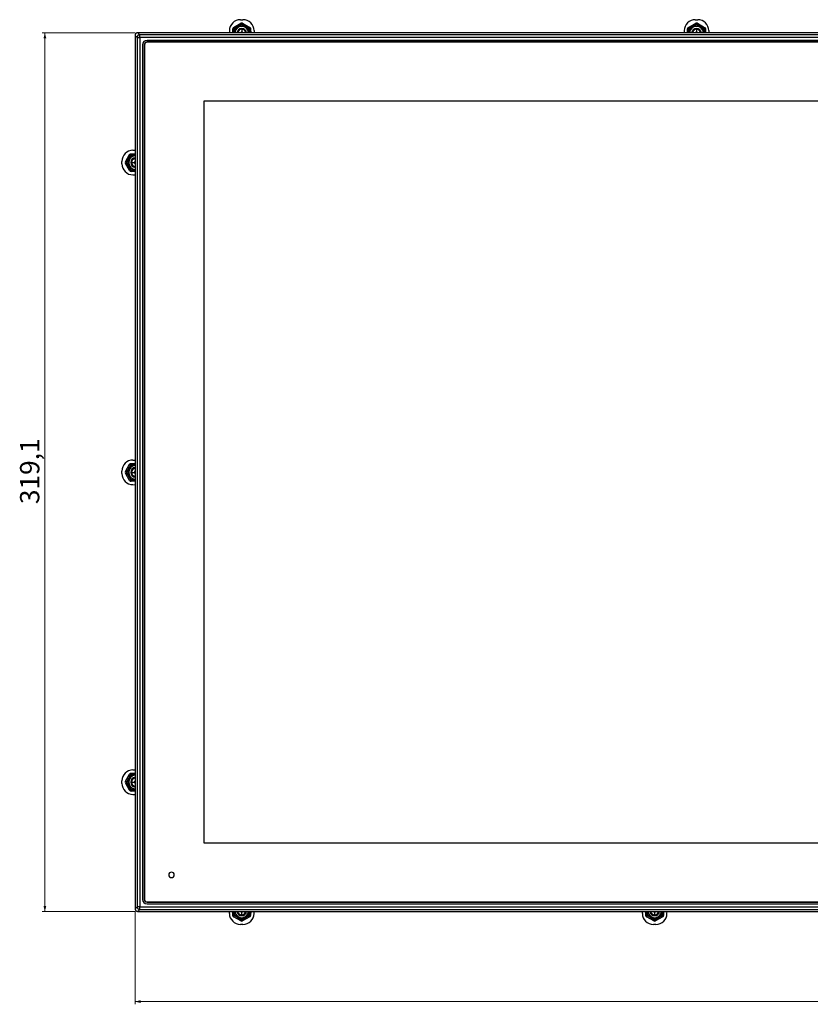
# Model space of a CAD drawing. Units: millimetres. Extents: x 149 to 1575, y 23 to 1181.
# Drawn here: x 149 to 436, y 777 to 1135 of the extents above; entities that cross this region are included whole.
import ezdxf

# ---------------------------------------------------------------- set-up
doc = ezdxf.new("R2010")
doc.units = ezdxf.units.MM
doc.styles.add('SLDTEXTSTYLE0', font='TXT', dxfattribs={"width": 0.75})
doc.dimstyles.new('SLDDIMSTYLE3', dxfattribs={"dimtxt": 7, "dimasz": 2, "dimexe": 0, "dimexo": 0.0625, "dimgap": 1.75, "dimtad": 1, "dimdec": 1, "dimrnd": 1e-09, "dimzin": 12, "dimdsep": 46, "dimtxsty": 'SLDTEXTSTYLE0', "dimsah": 1, "dimcen": 0.09, "dimadec": 0, "dimazin": 3, "dimtfac": 1, "dimtdec": 1, "dimtofl": 0, "dimtmove": 0, "dimatfit": 3, "dimfxl": 1, "dimfrac": 2, "dimtolj": 1, "dimtzin": 12, "dimarcsym": 0})

# ---------------------------------------------------------------- blocks, each defined once
blk = doc.blocks.new('_D_4')
at = {"color": 7, "linetype": 'Continuous', "lineweight": 0}
for p, q in [((191.17, 1130.16), (157.43, 1130.16)), ((158.43, 1130.16), (158.43, 811.07)), ((191.17, 811.07), (157.43, 811.07))]:
    blk.add_line(p, q, dxfattribs=at)
at = {"color": 7, "linetype": 'Continuous', "lineweight": 18}
for points in [[(158.43, 1130.16), (157.92, 1128.16), (158.94, 1128.16)], [(158.43, 811.07), (158.94, 813.07), (157.92, 813.07)]]:
    blk.add_solid(points, dxfattribs=at)
at = {"color": 7, "linetype": 'Continuous', "lineweight": 18, "insert": (149.41, 958.98), "char_height": 7, "attachment_point": 1, "rotation": 90, "style": 'SLDTEXTSTYLE0'}
blk.add_mtext('319,1', dxfattribs=at)
blk = doc.blocks.new('_D_5')
at = {"color": 7, "linetype": 'Continuous', "lineweight": 0}
for p, q in [((191.18, 811.06), (191.18, 777.31)), ((718.88, 811.06), (718.88, 777.31)), ((191.18, 778.31), (718.88, 778.31))]:
    blk.add_line(p, q, dxfattribs=at)
at = {"color": 7, "linetype": 'Continuous', "lineweight": 18}
for points in [[(191.18, 778.31), (193.18, 777.81), (193.18, 778.82)], [(718.88, 778.31), (716.88, 778.82), (716.88, 777.81)]]:
    blk.add_solid(points, dxfattribs=at)
at = {"color": 7, "linetype": 'Continuous', "lineweight": 18, "insert": (443.39, 787.34), "char_height": 7, "attachment_point": 1, "style": 'SLDTEXTSTYLE0'}
blk.add_mtext('527,7', dxfattribs=at)

msp = doc.modelspace()

# ---------------------------------------------------------------- linework, layer by layer
at = {"color": 7, "linetype": 'Continuous', "lineweight": 25}
for p, q in [((227.001, 1132.122), (229.629, 1133.617)), ((229.483, 1134.913), (230.374, 1134.913)), ((230.228, 1133.617), (232.856, 1132.122)), ((392.201, 1132.122), (394.829, 1133.617)), ((394.683, 1134.913), (395.574, 1134.913)), ((395.428, 1133.617), (398.056, 1132.122)), ((192.882, 1129.45), (192.172, 1130.16)), ((717.885, 1130.16), (192.172, 1130.16)), ((225.459, 1130.938), (225.454, 1130.16)), ((226.98, 1130.16), (226.995, 1131.434)), ((227.079, 1131.385), (226.995, 1131.434)), ((227.079, 1131.385), (227.079, 1130.16)), ((227.151, 1131.69), (229.779, 1133.185)), ((227.228, 1131.645), (227.151, 1131.69)), ((229.779, 1133.118), (227.228, 1131.645)), ((227.296, 1131.433), (227.296, 1130.16)), ((229.779, 1133.118), (229.779, 1133.185)), ((229.929, 1131.413), (229.929, 1130.413)), ((230.078, 1133.185), (232.706, 1131.69)), ((230.078, 1133.118), (230.078, 1133.185)), ((232.629, 1131.645), (230.078, 1133.118)), ((232.561, 1130.16), (232.561, 1131.433)), ((232.629, 1131.645), (232.706, 1131.69)), ((232.779, 1131.385), (232.862, 1131.434)), ((232.779, 1130.16), (232.779, 1131.385)), ((232.862, 1131.434), (232.877, 1130.16)), ((234.398, 1130.938), (234.403, 1130.16)), ((390.659, 1130.938), (390.654, 1130.16)), ((392.18, 1130.16), (392.195, 1131.434)), ((392.279, 1131.385), (392.195, 1131.434)), ((392.279, 1131.385), (392.279, 1130.16)), ((392.351, 1131.69), (394.979, 1133.185)), ((392.428, 1131.645), (392.351, 1131.69)), ((394.979, 1133.118), (392.428, 1131.645)), ((392.496, 1131.433), (392.496, 1130.16)), ((394.979, 1133.118), (394.979, 1133.185)), ((395.129, 1131.413), (395.129, 1130.413)), ((395.278, 1133.185), (397.906, 1131.69)), ((395.278, 1133.118), (395.278, 1133.185)), ((397.829, 1131.645), (395.278, 1133.118)), ((397.761, 1130.16), (397.761, 1131.433)), ((397.829, 1131.645), (397.906, 1131.69)), ((397.979, 1131.385), (398.062, 1131.434)), ((397.979, 1130.16), (397.979, 1131.385)), ((398.062, 1131.434), (398.077, 1130.16)), ((399.598, 1130.938), (399.603, 1130.16)), ((191.891, 1128.46), (191.181, 1129.17)), ((191.181, 1129.17), (191.181, 812.056)), ((191.891, 1128.46), (192.882, 1128.46)), ((191.891, 1128.46), (191.891, 812.766)), ((192.882, 1128.46), (192.882, 1129.45)), ((717.175, 1129.45), (192.882, 1129.45)), ((192.882, 1128.46), (192.882, 812.766)), ((717.175, 1128.46), (192.882, 1128.46)), ((714.529, 1127.413), (195.529, 1127.413)), ((195.529, 1126.713), (195.529, 1126.813)), ((714.529, 1126.813), (195.529, 1126.813)), ((714.529, 1126.713), (195.529, 1126.713)), ((193.929, 1125.813), (193.929, 815.413)), ((194.629, 1125.813), (194.529, 1125.813)), ((194.529, 1125.813), (194.529, 815.413)), ((194.629, 1125.813), (194.629, 815.413)), ((216.109, 1105.268), (216.109, 835.958)), ((693.949, 1105.268), (216.109, 1105.268)), ((190.404, 1087.483), (191.181, 1087.487)), ((187.725, 1083.313), (189.22, 1085.94)), ((188.156, 1083.163), (189.652, 1085.79)), ((189.696, 1085.713), (188.224, 1083.163)), ((189.696, 1085.713), (189.652, 1085.79)), ((189.908, 1085.947), (191.181, 1085.962)), ((189.956, 1085.863), (189.908, 1085.947)), ((191.181, 1085.646), (189.909, 1085.646)), ((191.181, 1085.863), (189.956, 1085.863)), ((186.429, 1082.568), (186.429, 1083.458)), ((189.22, 1080.086), (187.725, 1082.713)), ((188.224, 1083.163), (188.156, 1083.163)), ((189.652, 1080.236), (188.156, 1082.863)), ((188.224, 1082.863), (188.156, 1082.863)), ((188.224, 1082.863), (189.696, 1080.313)), ((189.696, 1080.313), (189.652, 1080.236)), ((189.956, 1080.163), (189.908, 1080.08)), ((191.181, 1080.064), (189.908, 1080.08)), ((189.909, 1080.381), (191.181, 1080.381)), ((189.929, 1083.013), (190.929, 1083.013)), ((189.956, 1080.163), (191.181, 1080.163)), ((190.404, 1078.544), (191.181, 1078.539)), ((187.725, 970.813), (189.22, 973.44)), ((188.156, 970.663), (189.652, 973.29)), ((189.696, 973.213), (188.224, 970.663)), ((189.696, 973.213), (189.652, 973.29)), ((189.908, 973.447), (191.181, 973.462)), ((189.956, 973.363), (189.908, 973.447)), ((191.181, 973.146), (189.909, 973.146)), ((191.181, 973.363), (189.956, 973.363)), ((190.404, 974.983), (191.181, 974.987)), ((186.429, 970.068), (186.429, 970.958)), ((189.22, 967.586), (187.725, 970.213)), ((188.224, 970.663), (188.156, 970.663)), ((189.652, 967.736), (188.156, 970.363)), ((188.224, 970.363), (188.156, 970.363)), ((188.224, 970.363), (189.696, 967.813)), ((189.929, 970.513), (190.929, 970.513)), ((189.696, 967.813), (189.652, 967.736)), ((189.956, 967.663), (189.908, 967.58)), ((191.181, 967.564), (189.908, 967.58)), ((189.909, 967.881), (191.181, 967.881)), ((189.956, 967.663), (191.181, 967.663)), ((190.404, 966.044), (191.181, 966.039)), ((190.404, 862.483), (191.181, 862.487)), ((186.429, 857.568), (186.429, 858.458)), ((187.725, 858.313), (189.22, 860.94)), ((188.156, 858.163), (189.652, 860.79)), ((189.696, 860.713), (188.224, 858.163)), ((189.696, 860.713), (189.652, 860.79)), ((189.908, 860.947), (191.181, 860.962)), ((189.956, 860.863), (189.908, 860.947)), ((191.181, 860.646), (189.909, 860.646)), ((191.181, 860.863), (189.956, 860.863)), ((189.22, 855.086), (187.725, 857.713)), ((188.224, 858.163), (188.156, 858.163)), ((189.652, 855.236), (188.156, 857.863)), ((188.224, 857.863), (188.156, 857.863)), ((188.224, 857.863), (189.696, 855.313)), ((189.696, 855.313), (189.652, 855.236)), ((189.956, 855.163), (189.908, 855.08)), ((191.181, 855.064), (189.908, 855.08)), ((189.909, 855.381), (191.181, 855.381)), ((189.929, 858.013), (190.929, 858.013)), ((189.956, 855.163), (191.181, 855.163)), ((190.404, 853.544), (191.181, 853.539)), ((216.109, 835.958), (693.949, 835.958)), ((194.629, 815.413), (194.529, 815.413)), ((191.181, 812.056), (191.891, 812.766)), ((192.882, 812.766), (191.891, 812.766)), ((192.172, 811.066), (192.882, 811.776)), ((192.882, 811.776), (192.882, 812.766)), ((192.882, 812.766), (717.175, 812.766)), ((192.882, 811.776), (717.175, 811.776)), ((195.529, 814.513), (714.529, 814.513)), ((195.529, 814.513), (195.529, 814.413)), ((195.529, 814.413), (714.529, 814.413)), ((195.529, 813.813), (714.529, 813.813)), ((192.172, 811.066), (717.885, 811.066)), ((225.459, 810.289), (225.454, 811.066)), ((226.995, 809.793), (226.98, 811.066)), ((227.079, 809.841), (226.995, 809.793)), ((229.629, 807.609), (227.001, 809.105)), ((227.079, 811.066), (227.079, 809.841)), ((227.228, 809.581), (227.151, 809.537)), ((229.779, 808.041), (227.151, 809.537)), ((227.228, 809.581), (229.779, 808.109)), ((227.296, 811.066), (227.296, 809.793)), ((229.929, 809.813), (229.929, 810.813)), ((230.078, 808.109), (232.629, 809.581)), ((232.706, 809.537), (230.078, 808.041)), ((232.856, 809.105), (230.228, 807.609)), ((232.561, 809.793), (232.561, 811.066)), ((232.629, 809.581), (232.706, 809.537)), ((232.779, 809.841), (232.779, 811.066)), ((232.779, 809.841), (232.862, 809.793)), ((232.877, 811.066), (232.862, 809.793)), ((234.398, 810.289), (234.403, 811.066)), ((375.459, 810.289), (375.454, 811.066)), ((376.995, 809.793), (376.98, 811.066)), ((377.079, 809.841), (376.995, 809.793)), ((379.629, 807.609), (377.001, 809.105)), ((377.079, 811.066), (377.079, 809.841)), ((377.228, 809.581), (377.151, 809.537)), ((379.779, 808.041), (377.151, 809.537)), ((377.228, 809.581), (379.779, 808.109)), ((377.296, 811.066), (377.296, 809.793)), ((379.929, 809.813), (379.929, 810.813)), ((380.078, 808.109), (382.629, 809.581)), ((382.706, 809.537), (380.078, 808.041)), ((382.856, 809.105), (380.228, 807.609)), ((382.561, 809.793), (382.561, 811.066)), ((382.629, 809.581), (382.706, 809.537)), ((382.779, 809.841), (382.779, 811.066)), ((382.779, 809.841), (382.862, 809.793)), ((382.877, 811.066), (382.862, 809.793)), ((384.398, 810.289), (384.403, 811.066)), ((230.374, 806.313), (229.483, 806.313)), ((229.779, 808.109), (229.779, 808.041)), ((230.078, 808.109), (230.078, 808.041)), ((380.374, 806.313), (379.483, 806.313)), ((379.779, 808.109), (379.779, 808.041)), ((380.078, 808.109), (380.078, 808.041))]:
    msp.add_line(p, q, dxfattribs=at)
at = {"color": 1, "linetype": 'Continuous', "lineweight": 25}
for p, q in [((226.678, 1130.16), (226.695, 1131.606)), ((233.162, 1131.606), (233.179, 1130.16)), ((391.878, 1130.16), (391.895, 1131.606)), ((398.362, 1131.606), (398.379, 1130.16)), ((189.736, 1086.246), (191.181, 1086.264)), ((191.181, 1079.762), (189.736, 1079.78)), ((189.736, 973.746), (191.181, 973.764)), ((191.181, 967.262), (189.736, 967.28)), ((189.736, 861.246), (191.181, 861.264)), ((191.181, 854.762), (189.736, 854.78)), ((226.695, 809.621), (226.678, 811.066)), ((233.179, 811.066), (233.162, 809.621)), ((376.695, 809.621), (376.678, 811.066)), ((383.179, 811.066), (383.162, 809.621))]:
    msp.add_line(p, q, dxfattribs=at)
at = {"color": 7, "linetype": 'Continuous', "lineweight": 25, "flags": 128}
for points in [[(229.629, 1133.617), (229.673, 1133.56), (229.713, 1133.494), (229.749, 1133.426), (229.776, 1133.359), (229.793, 1133.297), (229.8, 1133.246), (229.795, 1133.208), (229.779, 1133.185)], [(230.228, 1133.617), (230.185, 1133.56), (230.144, 1133.495), (230.108, 1133.426), (230.081, 1133.359), (230.064, 1133.298), (230.057, 1133.246), (230.062, 1133.208), (230.078, 1133.185)], [(394.829, 1133.617), (394.873, 1133.56), (394.913, 1133.494), (394.949, 1133.426), (394.976, 1133.359), (394.993, 1133.297), (395, 1133.246), (394.995, 1133.208), (394.979, 1133.185)], [(395.428, 1133.617), (395.385, 1133.56), (395.344, 1133.495), (395.308, 1133.426), (395.281, 1133.359), (395.264, 1133.298), (395.257, 1133.246), (395.262, 1133.208), (395.278, 1133.185)], [(226.695, 1131.606), (226.753, 1131.602), (226.809, 1131.592), (226.861, 1131.576), (226.906, 1131.554), (226.943, 1131.528), (226.971, 1131.499), (226.989, 1131.467), (226.995, 1131.434)], [(227.001, 1132.122), (227.045, 1132.064), (227.086, 1131.999), (227.122, 1131.93), (227.149, 1131.863), (227.166, 1131.802), (227.173, 1131.75), (227.168, 1131.712), (227.151, 1131.69)], [(391.895, 1131.606), (391.953, 1131.602), (392.009, 1131.592), (392.061, 1131.576), (392.106, 1131.554), (392.143, 1131.528), (392.171, 1131.499), (392.189, 1131.467), (392.195, 1131.434)], [(392.201, 1132.122), (392.245, 1132.064), (392.286, 1131.999), (392.322, 1131.93), (392.349, 1131.863), (392.366, 1131.802), (392.373, 1131.75), (392.368, 1131.712), (392.351, 1131.69)], [(187.725, 1083.313), (187.782, 1083.269), (187.847, 1083.228), (187.916, 1083.193), (187.983, 1083.166), (188.044, 1083.148), (188.096, 1083.142), (188.134, 1083.147), (188.156, 1083.163)], [(187.725, 1082.713), (187.782, 1082.757), (187.847, 1082.798), (187.916, 1082.833), (187.983, 1082.861), (188.044, 1082.878), (188.096, 1082.884), (188.134, 1082.879), (188.156, 1082.863)], [(189.22, 1080.086), (189.278, 1080.13), (189.343, 1080.171), (189.411, 1080.206), (189.478, 1080.234), (189.54, 1080.251), (189.591, 1080.257), (189.63, 1080.252), (189.652, 1080.236)], [(189.736, 1079.78), (189.74, 1079.838), (189.75, 1079.894), (189.766, 1079.945), (189.787, 1079.991), (189.813, 1080.028), (189.843, 1080.056), (189.875, 1080.073), (189.908, 1080.08)], [(187.725, 970.813), (187.782, 970.769), (187.847, 970.728), (187.916, 970.693), (187.983, 970.666), (188.044, 970.648), (188.096, 970.642), (188.134, 970.647), (188.156, 970.663)], [(187.725, 970.213), (187.782, 970.257), (187.847, 970.298), (187.916, 970.333), (187.983, 970.361), (188.044, 970.378), (188.096, 970.384), (188.134, 970.379), (188.156, 970.363)], [(189.22, 967.586), (189.278, 967.63), (189.343, 967.671), (189.411, 967.706), (189.478, 967.734), (189.54, 967.751), (189.591, 967.757), (189.63, 967.752), (189.652, 967.736)], [(189.736, 967.28), (189.74, 967.338), (189.75, 967.394), (189.766, 967.445), (189.787, 967.491), (189.813, 967.528), (189.843, 967.556), (189.875, 967.573), (189.908, 967.58)], [(187.725, 858.313), (187.782, 858.269), (187.847, 858.228), (187.916, 858.193), (187.983, 858.166), (188.044, 858.148), (188.096, 858.142), (188.134, 858.147), (188.156, 858.163)], [(187.725, 857.713), (187.782, 857.757), (187.847, 857.798), (187.916, 857.833), (187.983, 857.861), (188.044, 857.878), (188.096, 857.884), (188.134, 857.879), (188.156, 857.863)], [(189.22, 855.086), (189.278, 855.13), (189.343, 855.171), (189.411, 855.206), (189.478, 855.234), (189.54, 855.251), (189.591, 855.257), (189.63, 855.252), (189.652, 855.236)], [(189.736, 854.78), (189.74, 854.838), (189.75, 854.894), (189.766, 854.945), (189.787, 854.991), (189.813, 855.028), (189.843, 855.056), (189.875, 855.073), (189.908, 855.08)], [(232.856, 809.105), (232.812, 809.162), (232.771, 809.228), (232.735, 809.296), (232.708, 809.363), (232.691, 809.425), (232.684, 809.476), (232.689, 809.514), (232.706, 809.537)], [(233.162, 809.621), (233.104, 809.624), (233.048, 809.635), (232.996, 809.651), (232.951, 809.672), (232.914, 809.698), (232.886, 809.728), (232.868, 809.76), (232.862, 809.793)], [(382.856, 809.105), (382.812, 809.162), (382.771, 809.228), (382.735, 809.296), (382.708, 809.363), (382.691, 809.425), (382.684, 809.476), (382.689, 809.514), (382.706, 809.537)], [(383.162, 809.621), (383.104, 809.624), (383.048, 809.635), (382.996, 809.651), (382.951, 809.672), (382.914, 809.698), (382.886, 809.728), (382.868, 809.76), (382.862, 809.793)], [(229.629, 807.609), (229.672, 807.667), (229.713, 807.732), (229.749, 807.8), (229.776, 807.868), (229.793, 807.929), (229.8, 807.98), (229.795, 808.019), (229.779, 808.041)], [(230.228, 807.609), (230.184, 807.667), (230.144, 807.732), (230.108, 807.8), (230.081, 807.868), (230.064, 807.929), (230.057, 807.981), (230.062, 808.019), (230.078, 808.041)], [(379.629, 807.609), (379.672, 807.667), (379.713, 807.732), (379.749, 807.8), (379.776, 807.868), (379.793, 807.929), (379.8, 807.98), (379.795, 808.019), (379.779, 808.041)], [(380.228, 807.609), (380.184, 807.667), (380.144, 807.732), (380.108, 807.8), (380.081, 807.868), (380.064, 807.929), (380.057, 807.981), (380.062, 808.019), (380.078, 808.041)]]:
    msp.add_lwpolyline(points, dxfattribs=at)
at = {"color": 7, "linetype": 'Continuous', "lineweight": 25}
for centre, radius, start, end in [((227.378, 1131.385), 0.3, 119.99931, 180.00069), ((229.929, 1129.913), 2.533, 5.59834, 174.40166), ((229.929, 1129.913), 1.804, 7.87393, 172.12607), ((229.929, 1129.913), 1.5, 90, 170.51683), ((229.929, 1129.913), 0.5, 90, 150.37813), ((229.929, 1132.858), 0.3, 59.99931, 120.00069), ((229.929, 1129.913), 1.5, 9.48317, 90), ((229.929, 1129.913), 0.5, 29.62187, 90), ((232.479, 1131.385), 0.3, 359.99931, 60.00069), ((392.578, 1131.385), 0.3, 119.99931, 180.00069), ((395.129, 1129.913), 2.533, 5.59834, 174.40166), ((395.129, 1129.913), 1.804, 7.87393, 172.12607), ((395.129, 1129.913), 1.5, 90, 170.51683), ((395.129, 1129.913), 0.5, 90, 150.37813), ((395.129, 1132.858), 0.3, 59.99931, 120.00069), ((395.129, 1129.913), 1.5, 9.48317, 90), ((395.129, 1129.913), 0.5, 29.62187, 90), ((397.679, 1131.385), 0.3, 359.99931, 60.00069), ((192.904, 1128.437), 1.013, 91.28928, 178.71072), ((195.529, 1125.813), 1.6, 90, 180), ((195.529, 1125.813), 1, 90, 180), ((195.529, 1125.813), 0.9, 90, 180), ((191.429, 1083.013), 2.533, 95.59834, 264.40166), ((191.429, 1083.013), 1.804, 97.87393, 262.12607), ((189.956, 1085.563), 0.3, 89.99931, 150.00069), ((191.429, 1083.013), 1.5, 99.48317, 180), ((188.484, 1083.013), 0.3, 149.99931, 210.00069), ((189.956, 1080.463), 0.3, 209.99931, 270.00069), ((191.429, 1083.013), 1.5, 180, 260.51683), ((191.429, 1083.013), 0.5, 119.62187, 180), ((191.429, 1083.013), 0.5, 180, 240.37813), ((191.429, 970.513), 2.533, 95.59834, 264.40166), ((189.956, 973.063), 0.3, 89.99931, 150.00069), ((188.484, 970.513), 0.3, 149.99931, 210.00069), ((191.429, 970.513), 1.804, 97.87393, 262.12607), ((191.429, 970.513), 1.5, 99.48317, 180), ((191.429, 970.513), 1.5, 180, 260.51683), ((191.429, 970.513), 0.5, 119.62187, 180), ((191.429, 970.513), 0.5, 180, 240.37813), ((189.956, 967.963), 0.3, 209.99931, 270.00069), ((191.429, 858.013), 2.533, 95.59834, 264.40166), ((191.429, 858.013), 1.804, 97.87393, 262.12607), ((189.956, 860.563), 0.3, 89.99931, 150.00069), ((191.429, 858.013), 1.5, 99.48317, 180), ((191.429, 858.013), 0.5, 119.62187, 180), ((188.484, 858.013), 0.3, 149.99931, 210.00069), ((189.956, 855.463), 0.3, 209.99931, 270.00069), ((191.429, 858.013), 1.5, 180, 260.51683), ((191.429, 858.013), 0.5, 180, 240.37813), ((204.429, 824.313), 1, 0, 180), ((204.429, 824.313), 1, 180, 0), ((195.529, 815.413), 1.6, 180, 270), ((195.529, 815.413), 1, 180, 270), ((195.529, 815.413), 0.9, 180, 270), ((192.904, 812.789), 1.013, 181.28928, 268.71072), ((227.378, 809.841), 0.3, 179.99931, 240.00069), ((229.929, 811.313), 2.533, 185.59834, 354.40166), ((229.929, 811.313), 1.804, 187.87393, 352.12607), ((229.929, 811.313), 1.5, 189.48317, 270), ((229.929, 811.313), 0.5, 209.62187, 270), ((229.929, 811.313), 0.5, 270, 330.37813), ((229.929, 811.313), 1.5, 270, 350.51683), ((232.479, 809.841), 0.3, 299.99931, 0.00069), ((377.378, 809.841), 0.3, 179.99931, 240.00069), ((379.929, 811.313), 2.533, 185.59834, 354.40166), ((379.929, 811.313), 1.804, 187.87393, 352.12607), ((379.929, 811.313), 1.5, 189.48317, 270), ((379.929, 811.313), 0.5, 209.62187, 270), ((379.929, 811.313), 0.5, 270, 330.37813), ((379.929, 811.313), 1.5, 270, 350.51683), ((382.479, 809.841), 0.3, 299.99931, 0.00069), ((229.929, 808.369), 0.3, 239.99931, 300.00069), ((379.929, 808.369), 0.3, 239.99931, 300.00069)]:
    msp.add_arc(centre, radius, start, end, dxfattribs=at)
for centre, major_axis, ratio, start_param, end_param in [((229.459, 1130.937), (3.707, 1.515), 0.991475, 1.1797472, 2.7504674), ((229.929, 1133.105), (0.6, 0), 0.9862489, 1.0476548, 2.094713), ((230.398, 1130.937), (3.707, -1.515), 0.991475, 0.3911249, 1.9618451), ((394.659, 1130.937), (3.707, 1.515), 0.991475, 1.1797472, 2.7504674), ((395.129, 1133.105), (0.6, 0), 0.9862489, 1.0476548, 2.094713), ((395.598, 1130.937), (3.707, -1.515), 0.991475, 0.3911249, 1.9618451), ((227.295, 1131.606), (0.524, 0.297), 0.9861201, 1.5734686, 2.6205128), ((227.295, 1131.433), (0.264, 0.146), 0.9725121, 1.5764464, 2.6233344), ((229.928, 1132.932), (0.3, 0.001), 0.9736758, 1.0455135, 2.0916449), ((392.495, 1131.606), (0.524, 0.297), 0.9861201, 1.5734686, 2.6205128), ((392.495, 1131.433), (0.264, 0.146), 0.9725121, 1.5764464, 2.6233344), ((395.128, 1132.932), (0.3, 0.001), 0.9736758, 1.0455135, 2.0916449), ((190.404, 1083.482), (1.515, 3.707), 0.991475, 0.3911249, 1.9618451), ((190.404, 1082.544), (-1.515, 3.707), 0.991475, 1.1797472, 2.7504674), ((188.237, 1083.013), (0, 0.6), 0.9862489, 1.0476548, 2.094713), ((188.41, 1083.013), (-0.001, 0.3), 0.9736758, 1.0455135, 2.0916449), ((189.736, 1080.38), (-0.297, 0.524), 0.9861201, 1.5734686, 2.6205128), ((189.908, 1080.38), (-0.146, 0.264), 0.9725121, 1.5764464, 2.6233344), ((190.404, 970.982), (1.515, 3.707), 0.991475, 0.3911249, 1.9618451), ((190.404, 970.044), (-1.515, 3.707), 0.991475, 1.1797472, 2.7504674), ((188.237, 970.513), (0, 0.6), 0.9862489, 1.0476548, 2.094713), ((188.41, 970.513), (-0.001, 0.3), 0.9736758, 1.0455135, 2.0916449), ((189.736, 967.88), (-0.297, 0.524), 0.9861201, 1.5734686, 2.6205128), ((189.908, 967.88), (-0.146, 0.264), 0.9725121, 1.5764464, 2.6233344), ((190.404, 858.482), (1.515, 3.707), 0.991475, 0.3911249, 1.9618451), ((188.237, 858.013), (0, 0.6), 0.9862489, 1.0476548, 2.094713), ((190.404, 857.544), (-1.515, 3.707), 0.991475, 1.1797472, 2.7504674), ((188.41, 858.013), (-0.001, 0.3), 0.9736758, 1.0455135, 2.0916449), ((189.736, 855.38), (-0.297, 0.524), 0.9861201, 1.5734686, 2.6205128), ((189.908, 855.38), (-0.146, 0.264), 0.9725121, 1.5764464, 2.6233344), ((229.459, 810.289), (3.707, -1.515), 0.991475, 3.5327176, 5.1034377), ((230.398, 810.289), (3.707, 1.515), 0.991475, 4.3213399, 5.89206), ((232.562, 809.793), (0.264, 0.146), 0.9725121, 4.7180391, 5.764927), ((232.562, 809.621), (0.524, 0.297), 0.9861201, 4.7150613, 5.7621055), ((379.459, 810.289), (3.707, -1.515), 0.991475, 3.5327176, 5.1034377), ((380.398, 810.289), (3.707, 1.515), 0.991475, 4.3213399, 5.89206), ((382.562, 809.793), (0.264, 0.146), 0.9725121, 4.7180391, 5.764927), ((382.562, 809.621), (0.524, 0.297), 0.9861201, 4.7150613, 5.7621055), ((229.929, 808.122), (0.6, 0), 0.9862489, 4.1892475, 5.2363056), ((229.929, 808.294), (0.3, 0.001), 0.9736758, 4.1871061, 5.2332375), ((379.929, 808.122), (0.6, 0), 0.9862489, 4.1892475, 5.2363056), ((379.929, 808.294), (0.3, 0.001), 0.9736758, 4.1871061, 5.2332375)]:
    msp.add_ellipse(centre, major_axis=major_axis, ratio=ratio, start_param=start_param, end_param=end_param, dxfattribs=at)
for points, knots in [([(192.172, 1130.16), (192.139, 1130.159), (192.074, 1130.157), (191.945, 1130.138), (191.789, 1130.091), (191.617, 1129.999), (191.466, 1129.875), (191.343, 1129.725), (191.251, 1129.552), (191.204, 1129.397), (191.184, 1129.268), (191.182, 1129.203), (191.181, 1129.17)], [0, 0, 0, 0, 0.063626, 0.1255562, 0.2506039, 0.3753764, 0.5, 0.6246236, 0.7493961, 0.8744438, 0.9363572, 1, 1, 1, 1]), ([(229.929, 1132.953), (229.456, 1132.68), (228.576, 1132.172), (227.701, 1131.667), (227.296, 1131.433)], [0, 0, 0, 0, 0.53714622, 1, 1, 1, 1]), ([(232.561, 1131.433), (232.089, 1131.706), (231.208, 1132.214), (230.334, 1132.719), (229.929, 1132.953)], [0, 0, 0, 0, 0.5371462, 1, 1, 1, 1]), ([(232.706, 1131.69), (232.729, 1131.674), (232.78, 1131.639), (232.843, 1131.551), (232.855, 1131.48), (232.862, 1131.434)], [0, 0, 0, 0, 0.2299931, 0.5005296, 1, 1, 1, 1]), ([(232.856, 1132.122), (232.902, 1132.09), (232.995, 1132.026), (233.089, 1131.897), (233.149, 1131.755), (233.158, 1131.655), (233.162, 1131.606)], [0, 0, 0, 0, 0.24667, 0.4998399, 0.7492038, 1, 1, 1, 1]), ([(395.129, 1132.953), (394.656, 1132.68), (393.776, 1132.172), (392.901, 1131.667), (392.496, 1131.433)], [0, 0, 0, 0, 0.53714622, 1, 1, 1, 1]), ([(397.761, 1131.433), (397.289, 1131.706), (396.408, 1132.214), (395.534, 1132.719), (395.129, 1132.953)], [0, 0, 0, 0, 0.5371462, 1, 1, 1, 1]), ([(397.906, 1131.69), (397.929, 1131.674), (397.98, 1131.639), (398.043, 1131.551), (398.055, 1131.48), (398.062, 1131.434)], [0, 0, 0, 0, 0.2299931, 0.5005296, 1, 1, 1, 1]), ([(398.056, 1132.122), (398.102, 1132.09), (398.195, 1132.026), (398.289, 1131.897), (398.349, 1131.755), (398.358, 1131.655), (398.362, 1131.606)], [0, 0, 0, 0, 0.24667, 0.4998399, 0.7492038, 1, 1, 1, 1]), ([(189.909, 1085.646), (189.636, 1085.173), (189.128, 1084.293), (188.622, 1083.418), (188.389, 1083.013)], [0, 0, 0, 0, 0.5371462, 1, 1, 1, 1]), ([(189.22, 1085.94), (189.252, 1085.986), (189.316, 1086.079), (189.445, 1086.173), (189.587, 1086.234), (189.686, 1086.242), (189.736, 1086.246)], [0, 0, 0, 0, 0.24666999, 0.49983994, 0.74920377, 1, 1, 1, 1]), ([(189.652, 1085.79), (189.668, 1085.814), (189.703, 1085.865), (189.791, 1085.928), (189.862, 1085.939), (189.908, 1085.947)], [0, 0, 0, 0, 0.2299931, 0.5005296, 1, 1, 1, 1]), ([(188.389, 1083.013), (188.661, 1082.541), (189.17, 1081.66), (189.675, 1080.785), (189.909, 1080.381)], [0, 0, 0, 0, 0.5371462, 1, 1, 1, 1]), ([(189.909, 973.146), (189.636, 972.673), (189.128, 971.793), (188.622, 970.918), (188.389, 970.513)], [0, 0, 0, 0, 0.5371462, 1, 1, 1, 1]), ([(189.22, 973.44), (189.252, 973.486), (189.316, 973.579), (189.445, 973.673), (189.587, 973.734), (189.686, 973.742), (189.736, 973.746)], [0, 0, 0, 0, 0.24667, 0.4998399, 0.7492038, 1, 1, 1, 1]), ([(189.652, 973.29), (189.668, 973.314), (189.703, 973.365), (189.791, 973.428), (189.862, 973.439), (189.908, 973.447)], [0, 0, 0, 0, 0.2299931, 0.5005296, 1, 1, 1, 1]), ([(188.389, 970.513), (188.661, 970.041), (189.17, 969.16), (189.675, 968.285), (189.909, 967.881)], [0, 0, 0, 0, 0.5371462, 1, 1, 1, 1]), ([(189.909, 860.646), (189.636, 860.173), (189.128, 859.293), (188.622, 858.418), (188.389, 858.013)], [0, 0, 0, 0, 0.5371462, 1, 1, 1, 1]), ([(189.22, 860.94), (189.252, 860.986), (189.316, 861.079), (189.445, 861.173), (189.587, 861.234), (189.686, 861.242), (189.736, 861.246)], [0, 0, 0, 0, 0.24667, 0.4998399, 0.7492038, 1, 1, 1, 1]), ([(189.652, 860.79), (189.668, 860.814), (189.703, 860.865), (189.791, 860.928), (189.862, 860.939), (189.908, 860.947)], [0, 0, 0, 0, 0.2299931, 0.5005296, 1, 1, 1, 1]), ([(188.389, 858.013), (188.661, 857.541), (189.17, 856.66), (189.675, 855.785), (189.909, 855.381)], [0, 0, 0, 0, 0.5371462, 1, 1, 1, 1]), ([(191.181, 812.056), (191.182, 812.023), (191.184, 811.958), (191.204, 811.83), (191.251, 811.674), (191.343, 811.502), (191.466, 811.351), (191.617, 811.228), (191.789, 811.136), (191.945, 811.089), (192.074, 811.069), (192.139, 811.067), (192.172, 811.066)], [0, 0, 0, 0, 0.063626, 0.1255562, 0.2506039, 0.3753764, 0.5, 0.6246236, 0.7493961, 0.8744438, 0.9363572, 1, 1, 1, 1]), ([(227.001, 809.105), (226.956, 809.136), (226.862, 809.2), (226.769, 809.33), (226.708, 809.472), (226.699, 809.571), (226.695, 809.621)], [0, 0, 0, 0, 0.24667, 0.4998399, 0.7492038, 1, 1, 1, 1]), ([(227.151, 809.537), (227.128, 809.553), (227.077, 809.588), (227.014, 809.675), (227.002, 809.747), (226.995, 809.793)], [0, 0, 0, 0, 0.2299931, 0.5005296, 1, 1, 1, 1]), ([(227.296, 809.793), (227.769, 809.52), (228.649, 809.012), (229.524, 808.507), (229.929, 808.273)], [0, 0, 0, 0, 0.5371462, 1, 1, 1, 1]), ([(229.929, 808.273), (230.401, 808.546), (231.281, 809.054), (232.156, 809.559), (232.561, 809.793)], [0, 0, 0, 0, 0.53714622, 1, 1, 1, 1]), ([(377.001, 809.105), (376.956, 809.136), (376.862, 809.2), (376.769, 809.33), (376.708, 809.472), (376.699, 809.571), (376.695, 809.621)], [0, 0, 0, 0, 0.24666999, 0.49983994, 0.74920377, 1, 1, 1, 1]), ([(377.151, 809.537), (377.128, 809.553), (377.077, 809.588), (377.014, 809.675), (377.002, 809.747), (376.995, 809.793)], [0, 0, 0, 0, 0.2299931, 0.5005296, 1, 1, 1, 1]), ([(377.296, 809.793), (377.769, 809.52), (378.649, 809.012), (379.524, 808.507), (379.929, 808.273)], [0, 0, 0, 0, 0.5371462, 1, 1, 1, 1]), ([(379.929, 808.273), (380.401, 808.546), (381.281, 809.054), (382.156, 809.559), (382.561, 809.793)], [0, 0, 0, 0, 0.53714622, 1, 1, 1, 1])]:
    msp.add_open_spline(points, degree=3, knots=knots, dxfattribs=at)
for points in [[(232.856, 1132.122), (232.841, 1132.103), (232.811, 1132.066), (232.77, 1131.999), (232.734, 1131.93), (232.706, 1131.862), (232.689, 1131.8), (232.683, 1131.748), (232.687, 1131.709), (232.699, 1131.696), (232.706, 1131.69)], [(233.162, 1131.606), (233.123, 1131.603), (233.045, 1131.597), (232.946, 1131.557), (232.877, 1131.501), (232.867, 1131.456), (232.862, 1131.434)], [(398.056, 1132.122), (398.041, 1132.103), (398.011, 1132.066), (397.97, 1131.999), (397.934, 1131.93), (397.906, 1131.862), (397.889, 1131.8), (397.883, 1131.748), (397.887, 1131.709), (397.899, 1131.696), (397.906, 1131.69)], [(398.362, 1131.606), (398.323, 1131.603), (398.245, 1131.597), (398.146, 1131.557), (398.077, 1131.501), (398.067, 1131.456), (398.062, 1131.434)], [(189.22, 1085.94), (189.239, 1085.925), (189.276, 1085.896), (189.342, 1085.854), (189.411, 1085.819), (189.479, 1085.791), (189.542, 1085.774), (189.593, 1085.767), (189.633, 1085.772), (189.646, 1085.784), (189.652, 1085.79)], [(189.736, 1086.246), (189.739, 1086.208), (189.745, 1086.13), (189.785, 1086.031), (189.841, 1085.961), (189.886, 1085.952), (189.908, 1085.947)], [(189.22, 973.44), (189.239, 973.425), (189.276, 973.396), (189.342, 973.354), (189.411, 973.319), (189.479, 973.291), (189.542, 973.274), (189.593, 973.267), (189.633, 973.272), (189.646, 973.284), (189.652, 973.29)], [(189.736, 973.746), (189.739, 973.708), (189.745, 973.63), (189.785, 973.531), (189.841, 973.461), (189.886, 973.452), (189.908, 973.447)], [(189.22, 860.94), (189.239, 860.925), (189.276, 860.896), (189.342, 860.854), (189.411, 860.819), (189.479, 860.791), (189.542, 860.774), (189.593, 860.767), (189.633, 860.772), (189.646, 860.784), (189.652, 860.79)], [(189.736, 861.246), (189.739, 861.208), (189.745, 861.13), (189.785, 861.031), (189.841, 860.961), (189.886, 860.952), (189.908, 860.947)], [(226.695, 809.621), (226.734, 809.624), (226.812, 809.629), (226.911, 809.669), (226.98, 809.726), (226.99, 809.771), (226.995, 809.793)], [(227.001, 809.105), (227.016, 809.123), (227.046, 809.161), (227.087, 809.227), (227.123, 809.296), (227.151, 809.364), (227.168, 809.426), (227.174, 809.478), (227.17, 809.518), (227.158, 809.53), (227.151, 809.537)], [(376.695, 809.621), (376.734, 809.624), (376.812, 809.629), (376.911, 809.669), (376.98, 809.726), (376.99, 809.771), (376.995, 809.793)], [(377.001, 809.105), (377.016, 809.123), (377.046, 809.161), (377.087, 809.227), (377.123, 809.296), (377.151, 809.364), (377.168, 809.426), (377.174, 809.478), (377.17, 809.518), (377.158, 809.53), (377.151, 809.537)]]:
    msp.add_open_spline(points, degree=3, dxfattribs=at)

# ---------------------------------------------------------------- dimensions: what is measured, and where the dimension line sits
at = {"color": 7, "linetype": 'Continuous', "lineweight": 18}
dim = msp.add_linear_dim(base=(158.428, 811.066), p1=(192.172, 1130.16), p2=(192.172, 811.066), angle=90, dimstyle='SLDDIMSTYLE3', dxfattribs=at)
dim.commit()
dim.dimension.update_dxf_attribs({"geometry": '_D_4', "text_midpoint": (158.428, 970.613), "dimtype": 160})
dim = msp.add_linear_dim(base=(718.876, 778.313), p1=(191.181, 812.056), p2=(718.876, 812.056), dimstyle='SLDDIMSTYLE3', dxfattribs=at)
dim.commit()
dim.dimension.update_dxf_attribs({"geometry": '_D_5', "text_midpoint": (455.029, 778.313), "dimtype": 160})

doc.saveas('drawing.dxf')
